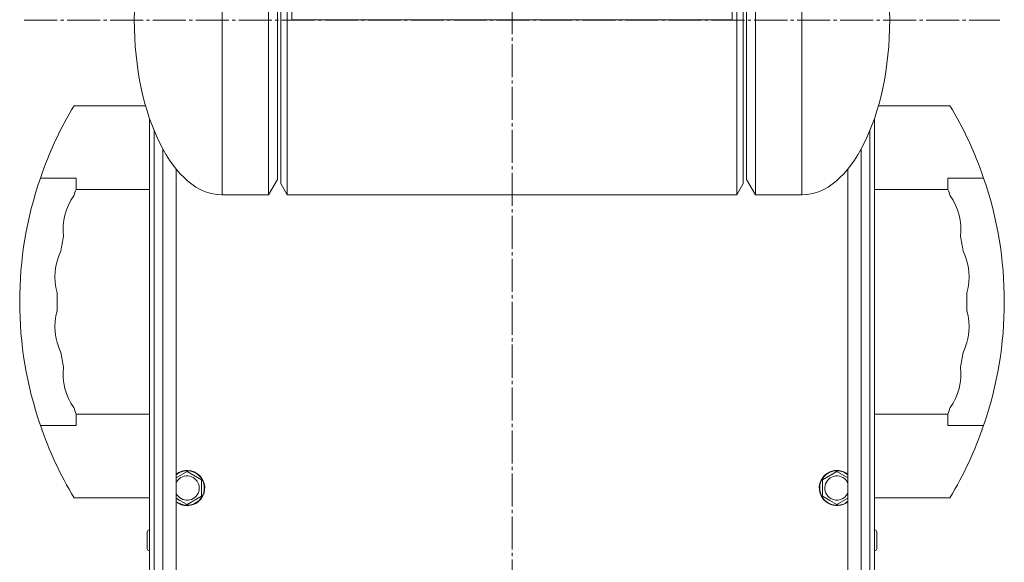
# Model space of a CAD drawing. Units: millimetres. Extents: x 0 to 21052, y -4 to 7425.
# Drawn here: x 15208 to 15655, y 5257 to 5503 of the extents above; entities that cross this region are included whole.
import ezdxf

# ---------------------------------------------------------------- set-up
doc = ezdxf.new("R2010")
doc.units = ezdxf.units.MM
doc.linetypes.add('K5LT_AXLED', pattern=[19.5, 15, -1.5, 1.5, -1.5])
doc.linetypes.add('K5LT_THIN', pattern=[0])
doc.layers.add('OSI', color=2, linetype='Continuous', true_color=0xffff00)
doc.layers.add('R', color=1, linetype='Continuous', true_color=0xff0000)

msp = doc.modelspace()

# ---------------------------------------------------------------- linework, layer by layer
at = {"layer": 'OSI', "color": 30, "linetype": 'K5LT_AXLED', "lineweight": 18, "true_color": 0xff8000}
for p, q in [((15431.96, 2825.35), (15431.96, 6570.23)), ((15210.46, 5503.2), (15653.46, 5503.2))]:
    msp.add_line(p, q, dxfattribs=at)
at = {"layer": 'R', "color": 7, "linetype": 'K5LT_THIN', "lineweight": 18}
for p, q in [((15331.96, 5503.35), (15331.96, 5703.35)), ((15531.96, 5703.35), (15531.96, 5503.35)), ((15300.31, 5423.85), (15300.31, 5582.85)), ((15321.46, 5423.85), (15321.46, 5582.85)), ((15329.96, 5582.85), (15329.96, 5503.35)), ((15533.96, 5582.85), (15533.96, 5503.35)), ((15542.46, 5582.85), (15542.46, 5423.85)), ((15563.61, 5582.85), (15563.61, 5423.85)), ((15325.46, 5430.78), (15325.46, 5575.92)), ((15326.96, 5577.65), (15326.96, 5503.35)), ((15536.96, 5577.65), (15536.96, 5503.35)), ((15538.46, 5575.92), (15538.46, 5430.78)), ((15260.46, 5503.3), (15260.46, 5503.4)), ((15326.96, 5503.35), (15326.96, 5429.04)), ((15329.96, 5503.35), (15329.96, 5423.85)), ((15531.96, 5503.35), (15331.96, 5503.35)), ((15533.96, 5503.35), (15533.96, 5423.85)), ((15536.96, 5503.35), (15536.96, 5429.04)), ((15603.46, 5503.4), (15603.46, 5503.3)), ((15265.61, 5464.35), (15233.16, 5464.35)), ((15598.31, 5464.35), (15630.76, 5464.35)), ((15267.46, 5212.15), (15267.46, 5458.42)), ((15596.46, 5458.42), (15596.46, 5212.15)), ((15269.46, 5453.08), (15269.46, 3627.35)), ((15269.46, 5449.35), (15269.46, 4001.35)), ((15594.46, 3627.35), (15594.46, 5453.08)), ((15594.46, 5453.08), (15594.46, 5212.15)), ((15594.46, 5449.35), (15594.46, 4001.35)), ((15594.46, 5212.15), (15594.46, 5449.35)), ((15273.46, 3627.35), (15273.46, 5444.64)), ((15590.46, 5444.64), (15590.46, 3627.35)), ((15279.46, 5435.62), (15279.46, 3627.35)), ((15584.46, 3627.35), (15584.46, 5435.62)), ((15234.05, 5431.49), (15217.84, 5431.49)), ((15234.05, 5426.35), (15234.05, 5431.49)), ((15629.87, 5431.49), (15646.08, 5431.49)), ((15629.87, 5426.35), (15629.87, 5431.49)), ((15321.46, 5423.85), (15325.46, 5430.78)), ((15329.96, 5423.85), (15326.96, 5429.04)), ((15533.96, 5423.85), (15536.96, 5429.04)), ((15542.46, 5423.85), (15538.46, 5430.78)), ((15267.46, 5426.35), (15234.05, 5426.35)), ((15321.46, 5423.85), (15300.31, 5423.85)), ((15329.96, 5423.85), (15533.96, 5423.85)), ((15542.46, 5423.85), (15563.61, 5423.85)), ((15596.46, 5426.35), (15629.87, 5426.35)), ((15267.46, 5324.35), (15234.05, 5324.35)), ((15234.05, 5319.2), (15234.05, 5324.35)), ((15596.46, 5324.35), (15629.87, 5324.35)), ((15629.87, 5319.2), (15629.87, 5324.35)), ((15234.05, 5319.2), (15217.84, 5319.2)), ((15629.87, 5319.2), (15646.08, 5319.2)), ((15279.46, 5295.35), (15284.46, 5298.24)), ((15284.46, 5298.24), (15290.96, 5294.48)), ((15572.96, 5294.48), (15579.46, 5298.24)), ((15579.46, 5298.24), (15584.46, 5295.35)), ((15290.96, 5294.48), (15290.96, 5286.98)), ((15572.96, 5286.98), (15572.96, 5294.48)), ((15267.46, 5286.35), (15233.16, 5286.35)), ((15281.21, 5285.1), (15279.46, 5286.11)), ((15284.46, 5283.23), (15281.21, 5285.1)), ((15290.96, 5286.98), (15284.46, 5283.23)), ((15576.21, 5285.1), (15572.96, 5286.98)), ((15579.46, 5283.23), (15576.21, 5285.1)), ((15584.46, 5286.11), (15579.46, 5283.23)), ((15596.46, 5286.35), (15630.76, 5286.35)), ((15266.36, 5270.76), (15266.36, 5263.26)), ((15267.36, 5271.76), (15267.46, 5271.76)), ((15267.36, 5271.76), (15267.36, 5262.26)), ((15596.56, 5271.76), (15596.46, 5271.76)), ((15596.56, 5267.01), (15596.56, 5271.76)), ((15597.56, 5267.01), (15597.56, 5270.76)), ((15596.56, 5262.26), (15596.56, 5267.01)), ((15597.56, 5263.26), (15597.56, 5267.01)), ((15267.36, 5262.26), (15267.46, 5262.26)), ((15596.56, 5262.26), (15596.46, 5262.26))]:
    msp.add_line(p, q, dxfattribs=at)
for centre, radius, start, end in [((15381.15, 5375.35), 172.69, 148.9783, 161.0281), ((15482.77, 5375.35), 172.69, 18.9719, 31.0217), ((15381.15, 5375.35), 172.69, 161.0281, 198.9719), ((15482.77, 5375.35), 172.69, 341.0281, 18.9719), ((15254.26, 5408.16), 26.13, 144.1648, 186.8352), ((15381.15, 5375.35), 155.69, 160.8789, 162), ((15482.77, 5375.35), 155.69, 18, 19.1211), ((15609.66, 5408.16), 26.13, 353.1648, 35.8352), ((15381.15, 5375.35), 155.69, 169, 171.5), ((15482.77, 5375.35), 155.69, 8.5, 11), ((15250.58, 5386.77), 26.13, 153.6648, 196.3352), ((15613.34, 5386.77), 26.13, 343.6648, 26.3352), ((15381.15, 5375.35), 155.69, 178.5, 181.5), ((15482.77, 5375.35), 155.69, 358.5, 1.5), ((15250.58, 5363.92), 26.13, 163.6648, 206.3352), ((15613.34, 5363.92), 26.13, 333.6648, 16.3352), ((15381.15, 5375.35), 155.69, 188.5, 191), ((15482.77, 5375.35), 155.69, 349, 351.5), ((15254.26, 5342.53), 26.13, 173.1648, 215.8352), ((15609.66, 5342.53), 26.13, 324.1648, 6.8352), ((15381.15, 5375.35), 155.69, 198, 199.1211), ((15482.77, 5375.35), 155.69, 340.8789, 342), ((15381.15, 5375.35), 172.69, 198.9719, 211.0217), ((15482.77, 5375.35), 172.69, 328.9783, 341.0281), ((15284.46, 5290.73), 8, 240, 128.6822), ((15284.46, 5290.73), 7.83, 240, 129.7047), ((15579.46, 5290.73), 8, 51.3178, 240), ((15579.46, 5290.73), 7.83, 50.2953, 240), ((15284.46, 5290.73), 5.51, 240, 155.2103), ((15579.46, 5290.73), 5.51, 24.7897, 240), ((15284.46, 5290.73), 5.51, 204.7897, 240), ((15579.46, 5290.73), 5.51, 240, 335.2103), ((15284.46, 5290.73), 7.83, 230.2953, 240), ((15284.46, 5290.73), 8, 231.3178, 240), ((15579.46, 5290.73), 8, 240, 308.6822), ((15579.46, 5290.73), 7.83, 240, 309.7047), ((15267.36, 5270.76), 1, 90, 180), ((15596.56, 5270.76), 1, 0, 90), ((15267.36, 5263.26), 1, 180, 270), ((15596.56, 5263.26), 1, 270, 0)]:
    msp.add_arc(centre, radius, start, end, dxfattribs=at)
for centre, major_axis, start_param, end_param in [((15300.21, 5503.35), (0.1, 79.5), 0, 1.570796), ((15563.71, 5503.35), (-0.1, 79.5), 4.712389, 6.283185), ((15300.21, 5503.35), (0.1, -79.5), 4.712389, 6.283185), ((15563.71, 5503.35), (-0.1, -79.5), 0, 1.570796)]:
    msp.add_ellipse(centre, major_axis=major_axis, ratio=0.5, start_param=start_param, end_param=end_param, dxfattribs=at)

doc.saveas('drawing.dxf')
